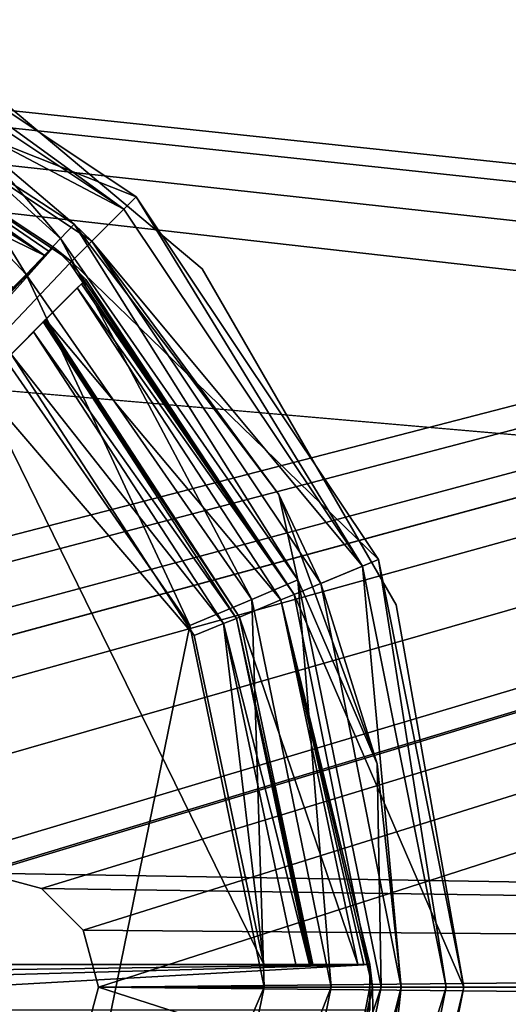
# Model space of a CAD drawing. Units: millimetres. Extents: x -250 to 250, y -1239 to 320.
# Drawn here: x 77 to 87, y 216 to 238 of the extents above; entities that cross this region are included whole.
import ezdxf

# ---------------------------------------------------------------- set-up
doc = ezdxf.new("R2010")
doc.units = ezdxf.units.MM
doc.header["$LTSCALE"] = 40.183422
for name, color, linetype in [('1667', 7, 'CONTINUOUS'), ('1668', 7, 'CONTINUOUS'), ('1669', 7, 'CONTINUOUS'), ('1670', 7, 'CONTINUOUS'), ('1671', 7, 'CONTINUOUS'), ('1672', 7, 'CONTINUOUS'), ('1676', 7, 'CONTINUOUS'), ('1692', 7, 'CONTINUOUS'), ('1693', 7, 'CONTINUOUS'), ('1698', 7, 'CONTINUOUS'), ('1699', 7, 'CONTINUOUS'), ('1700', 7, 'CONTINUOUS'), ('1701', 7, 'CONTINUOUS'), ('1705', 7, 'CONTINUOUS'), ('1724', 7, 'CONTINUOUS'), ('1727', 7, 'CONTINUOUS'), ('1731', 7, 'CONTINUOUS'), ('1732', 7, 'CONTINUOUS'), ('1733', 7, 'CONTINUOUS'), ('1746', 7, 'CONTINUOUS'), ('1748', 7, 'CONTINUOUS'), ('1757', 7, 'CONTINUOUS'), ('1758', 7, 'CONTINUOUS'), ('1779', 7, 'CONTINUOUS'), ('1780', 7, 'CONTINUOUS'), ('807', 7, 'CONTINUOUS'), ('862', 7, 'CONTINUOUS')]:
    doc.layers.add(name, color=color, linetype=linetype)

msp = doc.modelspace()

# ---------------------------------------------------------------- linework, layer by layer
at = {"layer": '1667', "color": 7, "linetype": 'Continuous', "true_color": 0xe0f2ff}
for points in [[(71.374, 239.136, 276), (79.324, 233.824, 276), (70.608, 237.287, 276), (71.374, 239.136, 276)], [(70.608, 237.287, 276), (79.324, 233.824, 276), (77.909, 232.409, 276), (70.608, 237.287, 276)], [(79.324, 233.824, 276), (84.636, 225.874, 276), (77.909, 232.409, 276), (79.324, 233.824, 276)], [(77.909, 232.409, 276), (84.636, 225.874, 276), (82.787, 225.108, 276), (77.909, 232.409, 276)], [(84.636, 225.874, 276), (86.5, 216.5, 276), (82.787, 225.108, 276), (84.636, 225.874, 276)], [(82.787, 225.108, 276), (86.5, 216.5, 276), (84.499, 216.5, 276), (82.787, 225.108, 276)], [(84.499, 216.5, 276), (84.636, 207.126, 276), (82.787, 207.892, 276), (84.499, 216.5, 276)], [(86.5, 216.5, 276), (84.636, 207.126, 276), (84.499, 216.5, 276), (86.5, 216.5, 276)]]:
    msp.add_3dface(points, dxfattribs=at)
at = {"layer": '1668', "color": 7, "linetype": 'Continuous', "true_color": 0xe0f2ff}
for points in [[(71.227, 238.781, 287), (70.851, 237.872, 287), (79.052, 233.552, 287), (71.227, 238.781, 287)], [(70.851, 237.872, 287), (78.357, 232.857, 287), (79.052, 233.552, 287), (70.851, 237.872, 287)], [(79.052, 233.552, 287), (78.357, 232.857, 287), (84.281, 225.727, 287), (79.052, 233.552, 287)], [(78.357, 232.857, 287), (83.372, 225.351, 287), (84.281, 225.727, 287), (78.357, 232.857, 287)], [(83.372, 225.351, 287), (85.133, 216.5, 287), (84.281, 225.727, 287), (83.372, 225.351, 287)], [(84.281, 225.727, 287), (85.133, 216.5, 287), (86.116, 216.5, 287), (84.281, 225.727, 287)], [(85.133, 216.5, 287), (83.372, 207.649, 287), (86.116, 216.5, 287), (85.133, 216.5, 287)], [(86.116, 216.5, 287), (83.372, 207.649, 287), (84.281, 207.273, 287), (86.116, 216.5, 287)]]:
    msp.add_3dface(points, dxfattribs=at)
at = {"layer": '1669', "color": 7, "linetype": 'Continuous', "true_color": 0xe0f2ff}
for points in [[(83.372, 207.649, 287), (85.133, 216.5, 287), (84.605, 211.606, 287.105), (83.372, 207.649, 287)], [(84.605, 211.606, 287.105), (85.133, 216.5, 287), (85.129, 216.5, 287.105), (84.605, 211.606, 287.105)]]:
    msp.add_3dface(points, dxfattribs=at)
at = {"layer": '1670', "color": 7, "linetype": 'Continuous', "true_color": 0xe0f2ff}
for points in [[(78.357, 232.857, 287), (70.851, 237.872, 287), (77.97, 233.23, 287.105), (78.357, 232.857, 287)], [(77.97, 233.23, 287.105), (70.851, 237.872, 287), (75.886, 234.988, 287.289), (77.97, 233.23, 287.105)], [(82.452, 227.302, 287.105), (78.357, 232.857, 287), (77.97, 233.23, 287.105), (82.452, 227.302, 287.105)], [(83.372, 225.351, 287), (78.357, 232.857, 287), (82.452, 227.302, 287.105), (83.372, 225.351, 287)], [(84.605, 221.396, 287.105), (83.372, 225.351, 287), (82.452, 227.302, 287.105), (84.605, 221.396, 287.105)], [(85.133, 216.5, 287), (83.372, 225.351, 287), (85.129, 216.5, 287.105), (85.133, 216.5, 287)], [(85.129, 216.5, 287.105), (83.372, 225.351, 287), (84.605, 221.396, 287.105), (85.129, 216.5, 287.105)]]:
    msp.add_3dface(points, dxfattribs=at)
at = {"layer": '1671', "color": 7, "linetype": 'Continuous', "true_color": 0xe0f2ff}
for points in [[(86.116, 216.5, 287), (84.281, 207.273, 287), (86.5, 216.5, 276), (86.116, 216.5, 287)], [(84.281, 207.273, 287), (84.636, 207.126, 276), (86.5, 216.5, 276), (84.281, 207.273, 287)]]:
    msp.add_3dface(points, dxfattribs=at)
at = {"layer": '1672', "color": 7, "linetype": 'Continuous', "true_color": 0xe0f2ff}
for points in [[(71.227, 238.781, 287), (79.052, 233.552, 287), (71.374, 239.136, 276), (71.227, 238.781, 287)], [(79.052, 233.552, 287), (79.324, 233.824, 276), (71.374, 239.136, 276), (79.052, 233.552, 287)], [(79.052, 233.552, 287), (84.281, 225.727, 287), (79.324, 233.824, 276), (79.052, 233.552, 287)], [(84.281, 225.727, 287), (84.636, 225.874, 276), (79.324, 233.824, 276), (84.281, 225.727, 287)], [(84.281, 225.727, 287), (86.116, 216.5, 287), (84.636, 225.874, 276), (84.281, 225.727, 287)], [(86.116, 216.5, 287), (86.5, 216.5, 276), (84.636, 225.874, 276), (86.116, 216.5, 287)]]:
    msp.add_3dface(points, dxfattribs=at)
at = {"layer": '1676', "color": 7, "linetype": 'Continuous', "true_color": 0xe0f2ff}
for points in [[(75.9, 231.061, 290), (75.9, 201.939, 290), (80.502, 224.431, 290), (75.9, 231.061, 290)], [(80.502, 224.431, 290), (75.9, 201.939, 290), (82.13, 216.5, 290), (80.502, 224.431, 290)], [(82.13, 216.5, 290), (75.9, 201.939, 290), (80.502, 208.569, 290), (82.13, 216.5, 290)]]:
    msp.add_3dface(points, dxfattribs=at)
at = {"layer": '1692', "color": 7, "linetype": 'Continuous', "true_color": 0xe0f2ff}
for points in [[(77.97, 233.23, 287.105), (77.669, 232.915, 288.56), (82.863, 225.427, 288.56), (77.97, 233.23, 287.105)], [(82.452, 227.302, 287.105), (77.97, 233.23, 287.105), (82.863, 225.427, 288.56), (82.452, 227.302, 287.105)], [(77.669, 232.915, 288.56), (76.914, 232.124, 289.616), (81.858, 224.997, 289.616), (77.669, 232.915, 288.56)], [(77.669, 232.915, 288.56), (81.858, 224.997, 289.616), (82.863, 225.427, 288.56), (77.669, 232.915, 288.56)], [(75.9, 231.061, 290), (80.502, 224.431, 290), (76.914, 232.124, 289.616), (75.9, 231.061, 290)], [(76.914, 232.124, 289.616), (80.502, 224.431, 290), (81.858, 224.997, 289.616), (76.914, 232.124, 289.616)], [(84.605, 221.396, 287.105), (82.452, 227.302, 287.105), (82.863, 225.427, 288.56), (84.605, 221.396, 287.105)], [(81.858, 224.997, 289.616), (83.599, 216.5, 289.616), (82.863, 225.427, 288.56), (81.858, 224.997, 289.616)], [(84.693, 216.5, 288.56), (84.605, 221.396, 287.105), (82.863, 225.427, 288.56), (84.693, 216.5, 288.56)], [(83.599, 216.5, 289.616), (84.693, 216.5, 288.56), (82.863, 225.427, 288.56), (83.599, 216.5, 289.616)], [(80.502, 224.431, 290), (82.13, 216.5, 290), (81.858, 224.997, 289.616), (80.502, 224.431, 290)], [(81.858, 224.997, 289.616), (82.13, 216.5, 290), (83.599, 216.5, 289.616), (81.858, 224.997, 289.616)], [(85.129, 216.5, 287.105), (84.605, 221.396, 287.105), (84.693, 216.5, 288.56), (85.129, 216.5, 287.105)], [(82.13, 216.5, 290), (80.502, 208.569, 290), (83.599, 216.5, 289.616), (82.13, 216.5, 290)], [(83.599, 216.5, 289.616), (80.502, 208.569, 290), (81.858, 208.003, 289.616), (83.599, 216.5, 289.616)], [(83.599, 216.5, 289.616), (81.858, 208.003, 289.616), (84.693, 216.5, 288.56), (83.599, 216.5, 289.616)], [(81.858, 208.003, 289.616), (82.863, 207.573, 288.56), (84.693, 216.5, 288.56), (81.858, 208.003, 289.616)], [(84.605, 211.606, 287.105), (85.129, 216.5, 287.105), (82.863, 207.573, 288.56), (84.605, 211.606, 287.105)], [(82.863, 207.573, 288.56), (85.129, 216.5, 287.105), (84.693, 216.5, 288.56), (82.863, 207.573, 288.56)]]:
    msp.add_3dface(points, dxfattribs=at)
at = {"layer": '1693', "color": 7, "linetype": 'Continuous', "true_color": 0xe0f2ff}
for points in [[(76.914, 232.124, 289.616), (74.858, 235.46, 288.512), (74.642, 234.529, 289.694), (76.914, 232.124, 289.616)], [(77.669, 232.915, 288.56), (75.886, 234.988, 287.289), (74.858, 235.46, 288.512), (77.669, 232.915, 288.56)], [(77.669, 232.915, 288.56), (74.858, 235.46, 288.512), (76.914, 232.124, 289.616), (77.669, 232.915, 288.56)], [(77.97, 233.23, 287.105), (75.886, 234.988, 287.289), (77.669, 232.915, 288.56), (77.97, 233.23, 287.105)], [(75.9, 231.061, 290), (76.914, 232.124, 289.616), (74.642, 234.529, 289.694), (75.9, 231.061, 290)]]:
    msp.add_3dface(points, dxfattribs=at)
at = {"layer": '1698', "color": 7, "linetype": 'Continuous', "true_color": 0xe0f2ff}
for points in [[(70.258, 237.09, 285), (77.329, 232.536, 285), (69.884, 236.18, 285), (70.258, 237.09, 285)], [(77.329, 232.536, 285), (76.634, 231.841, 285), (69.884, 236.18, 285), (77.329, 232.536, 285)], [(77.341, 231.134, 285), (78.036, 231.829, 285), (82.496, 224.99, 285), (77.341, 231.134, 285)], [(81.587, 224.615, 285), (77.341, 231.134, 285), (82.496, 224.99, 285), (81.587, 224.615, 285)], [(84.179, 217, 285), (81.587, 224.615, 285), (82.496, 224.99, 285), (84.179, 217, 285)], [(83.195, 217, 285), (81.587, 224.615, 285), (84.179, 217, 285), (83.195, 217, 285)]]:
    msp.add_3dface(points, dxfattribs=at)
at = {"layer": '1699', "color": 7, "linetype": 'Continuous', "true_color": 0xe0f2ff}
for points in [[(81.587, 224.615, 285), (77.291, 231.084, 287.035), (77.316, 231.109, 286.018), (81.587, 224.615, 285)], [(77.291, 231.084, 287.035), (81.587, 224.615, 285), (81.522, 224.586, 287.035), (77.291, 231.084, 287.035)], [(77.341, 231.134, 285), (81.587, 224.615, 285), (77.316, 231.109, 286.018), (77.341, 231.134, 285)], [(81.587, 224.615, 285), (83.195, 217, 285), (81.522, 224.586, 287.035), (81.587, 224.615, 285)], [(83.195, 217, 285), (83.16, 217, 286.018), (81.522, 224.586, 287.035), (83.195, 217, 285)], [(83.124, 217, 287.035), (81.522, 224.586, 287.035), (83.16, 217, 286.018), (83.124, 217, 287.035)]]:
    msp.add_3dface(points, dxfattribs=at)
at = {"layer": '1700', "color": 7, "linetype": 'Continuous', "true_color": 0xe0f2ff}
for points in [[(84.499, 216.5, 276), (82.787, 207.892, 276), (84.446, 216.5, 277.5), (84.499, 216.5, 276)], [(84.446, 216.5, 277.5), (82.787, 207.892, 276), (84.445, 216.25, 277.5), (84.446, 216.5, 277.5)], [(84.445, 216.25, 277.5), (82.787, 207.892, 276), (84.441, 216, 277.5), (84.445, 216.25, 277.5)]]:
    msp.add_3dface(points, dxfattribs=at)
at = {"layer": '1701', "color": 7, "linetype": 'Continuous', "true_color": 0xe0f2ff}
for points in [[(70.608, 237.287, 276), (77.329, 232.536, 285), (70.258, 237.09, 285), (70.608, 237.287, 276)], [(70.608, 237.287, 276), (77.909, 232.409, 276), (77.515, 232.722, 277.5), (70.608, 237.287, 276)], [(77.515, 232.722, 277.5), (77.422, 232.629, 281.251), (70.608, 237.287, 276), (77.515, 232.722, 277.5)], [(77.329, 232.536, 285), (70.608, 237.287, 276), (77.422, 232.629, 281.251), (77.329, 232.536, 285)], [(77.515, 232.722, 277.5), (77.909, 232.409, 276), (77.872, 232.372, 277.5), (77.515, 232.722, 277.5)], [(77.909, 232.409, 276), (82.787, 225.108, 276), (77.872, 232.372, 277.5), (77.909, 232.409, 276)], [(82.787, 225.108, 276), (78.222, 232.015, 277.5), (77.872, 232.372, 277.5), (82.787, 225.108, 276)], [(82.787, 225.108, 276), (78.036, 231.829, 285), (78.129, 231.922, 281.251), (82.787, 225.108, 276)], [(78.036, 231.829, 285), (82.787, 225.108, 276), (82.496, 224.99, 285), (78.036, 231.829, 285)], [(78.222, 232.015, 277.5), (82.787, 225.108, 276), (78.129, 231.922, 281.251), (78.222, 232.015, 277.5)], [(82.787, 225.108, 276), (84.499, 216.5, 276), (82.496, 224.99, 285), (82.787, 225.108, 276)], [(82.496, 224.99, 285), (84.499, 216.5, 276), (84.441, 217, 277.5), (82.496, 224.99, 285)], [(84.441, 217, 277.5), (84.31, 217, 281.251), (82.496, 224.99, 285), (84.441, 217, 277.5)], [(84.179, 217, 285), (82.496, 224.99, 285), (84.31, 217, 281.251), (84.179, 217, 285)], [(84.441, 217, 277.5), (84.499, 216.5, 276), (84.445, 216.75, 277.5), (84.441, 217, 277.5)], [(84.499, 216.5, 276), (84.446, 216.5, 277.5), (84.445, 216.75, 277.5), (84.499, 216.5, 276)]]:
    msp.add_3dface(points, dxfattribs=at)
at = {"layer": '1705', "color": 7, "linetype": 'Continuous', "true_color": 0xe0f2ff}
for points in [[(80.595, 224.212, 288), (75.9, 229.693, 288), (76.584, 230.377, 288), (80.595, 224.212, 288)], [(75.9, 217, 288), (75.9, 229.693, 288), (82.125, 217, 288), (75.9, 217, 288)], [(82.125, 217, 288), (75.9, 229.693, 288), (80.595, 224.212, 288), (82.125, 217, 288)]]:
    msp.add_3dface(points, dxfattribs=at)
at = {"layer": '1724', "color": 7, "linetype": 'Continuous', "true_color": 0xe0f2ff}
for points in [[(77.291, 231.084, 287.035), (81.522, 224.586, 287.035), (77.075, 230.868, 287.719), (77.291, 231.084, 287.035)], [(76.584, 230.377, 288), (77.075, 230.868, 287.719), (81.24, 224.47, 287.719), (76.584, 230.377, 288)], [(77.075, 230.868, 287.719), (81.522, 224.586, 287.035), (81.24, 224.47, 287.719), (77.075, 230.868, 287.719)], [(80.595, 224.212, 288), (76.584, 230.377, 288), (81.24, 224.47, 287.719), (80.595, 224.212, 288)], [(81.522, 224.586, 287.035), (83.124, 217, 287.035), (81.24, 224.47, 287.719), (81.522, 224.586, 287.035)], [(82.125, 217, 288), (80.595, 224.212, 288), (81.24, 224.47, 287.719), (82.125, 217, 288)], [(81.24, 224.47, 287.719), (83.124, 217, 287.035), (82.819, 217, 287.719), (81.24, 224.47, 287.719)], [(82.125, 217, 288), (81.24, 224.47, 287.719), (82.819, 217, 287.719), (82.125, 217, 288)]]:
    msp.add_3dface(points, dxfattribs=at)
at = {"layer": '1727', "color": 7, "linetype": 'Continuous', "true_color": 0xe0f2ff}
for points in [[(64.987, 220.194, 277.5), (77.515, 232.722, 277.5), (65.359, 219.859, 277.5), (64.987, 220.194, 277.5)], [(65.359, 219.859, 277.5), (77.515, 232.722, 277.5), (65.694, 219.487, 277.5), (65.359, 219.859, 277.5)], [(77.515, 232.722, 277.5), (77.872, 232.372, 277.5), (65.694, 219.487, 277.5), (77.515, 232.722, 277.5)], [(77.872, 232.372, 277.5), (78.222, 232.015, 277.5), (65.694, 219.487, 277.5), (77.872, 232.372, 277.5)], [(66.724, 217, 277.5), (84.441, 217, 277.5), (66.743, 216.752, 277.5), (66.724, 217, 277.5)], [(84.441, 217, 277.5), (66.75, 216.5, 277.5), (66.743, 216.752, 277.5), (84.441, 217, 277.5)], [(84.441, 217, 277.5), (84.441, 216, 277.5), (66.75, 216, 277.5), (84.441, 217, 277.5)], [(66.75, 216.5, 277.5), (84.441, 217, 277.5), (66.75, 216, 277.5), (66.75, 216.5, 277.5)], [(84.441, 216, 277.5), (84.441, 217, 277.5), (84.445, 216.75, 277.5), (84.441, 216, 277.5)], [(84.445, 216.25, 277.5), (84.441, 216, 277.5), (84.445, 216.75, 277.5), (84.445, 216.25, 277.5)], [(84.446, 216.5, 277.5), (84.445, 216.25, 277.5), (84.445, 216.75, 277.5), (84.446, 216.5, 277.5)]]:
    msp.add_3dface(points, dxfattribs=at)
at = {"layer": '1731', "color": 7, "linetype": 'Continuous', "true_color": 0xe0f2ff}
for points in [[(83.195, 217, 285), (84.179, 217, 285), (66.724, 217, 277.5), (83.195, 217, 285)], [(83.16, 217, 286.018), (83.195, 217, 285), (66.724, 217, 277.5), (83.16, 217, 286.018)], [(84.179, 217, 285), (84.31, 217, 281.251), (66.724, 217, 277.5), (84.179, 217, 285)], [(83.124, 217, 287.035), (83.16, 217, 286.018), (66.724, 217, 277.5), (83.124, 217, 287.035)], [(82.819, 217, 287.719), (83.124, 217, 287.035), (66.724, 217, 277.5), (82.819, 217, 287.719)], [(84.31, 217, 281.251), (84.441, 217, 277.5), (66.724, 217, 277.5), (84.31, 217, 281.251)], [(75.9, 217, 288), (82.125, 217, 288), (66.724, 217, 277.5), (75.9, 217, 288)], [(82.125, 217, 288), (82.819, 217, 287.719), (66.724, 217, 277.5), (82.125, 217, 288)]]:
    msp.add_3dface(points, dxfattribs=at)
at = {"layer": '1732', "color": 7, "linetype": 'Continuous', "true_color": 0xe0f2ff}
for points in [[(78.222, 232.015, 277.5), (69.8, 223.593, 290.824), (65.694, 219.487, 277.5), (78.222, 232.015, 277.5)], [(78.222, 232.015, 277.5), (72.33, 226.123, 288.843), (69.8, 223.593, 290.824), (78.222, 232.015, 277.5)], [(78.222, 232.015, 277.5), (75.9, 229.693, 288), (72.33, 226.123, 288.843), (78.222, 232.015, 277.5)], [(75.9, 229.693, 288), (78.222, 232.015, 277.5), (76.584, 230.377, 288), (75.9, 229.693, 288)], [(78.222, 232.015, 277.5), (77.341, 231.134, 285), (76.584, 230.377, 288), (78.222, 232.015, 277.5)], [(78.222, 232.015, 277.5), (78.129, 231.922, 281.251), (77.341, 231.134, 285), (78.222, 232.015, 277.5)], [(78.036, 231.829, 285), (77.341, 231.134, 285), (78.129, 231.922, 281.251), (78.036, 231.829, 285)], [(76.584, 230.377, 288), (77.341, 231.134, 285), (77.075, 230.868, 287.719), (76.584, 230.377, 288)], [(77.341, 231.134, 285), (77.316, 231.109, 286.018), (77.075, 230.868, 287.719), (77.341, 231.134, 285)], [(77.291, 231.084, 287.035), (77.075, 230.868, 287.719), (77.316, 231.109, 286.018), (77.291, 231.084, 287.035)]]:
    msp.add_3dface(points, dxfattribs=at)
at = {"layer": '1733', "color": 7, "linetype": 'Continuous', "true_color": 0xe0f2ff}
for points in [[(77.422, 232.629, 281.251), (77.515, 232.722, 277.5), (64.987, 220.194, 277.5), (77.422, 232.629, 281.251)], [(77.329, 232.536, 285), (77.422, 232.629, 281.251), (64.987, 220.194, 277.5), (77.329, 232.536, 285)], [(76.634, 231.841, 285), (77.329, 232.536, 285), (64.987, 220.194, 277.5), (76.634, 231.841, 285)]]:
    msp.add_3dface(points, dxfattribs=at)
at = {"layer": '1746', "color": 7, "linetype": 'Continuous', "true_color": 0xe0f2ff}
for points in [[(74.25, 237.718, 287), (80.768, 232.248, 287), (74.25, 237.718, 276), (74.25, 237.718, 287)], [(74.25, 237.718, 276), (80.768, 232.248, 287), (80.768, 232.248, 276), (74.25, 237.718, 276)], [(80.768, 232.248, 287), (85.022, 224.879, 287), (80.768, 232.248, 276), (80.768, 232.248, 287)], [(80.768, 232.248, 276), (85.022, 224.879, 287), (85.022, 224.879, 276), (80.768, 232.248, 276)], [(85.022, 224.879, 287), (86.5, 216.5, 287), (85.022, 224.879, 276), (85.022, 224.879, 287)], [(85.022, 224.879, 276), (86.5, 216.5, 287), (86.5, 216.5, 276), (85.022, 224.879, 276)]]:
    msp.add_3dface(points, dxfattribs=at)
at = {"layer": '1748', "color": 7, "linetype": 'Continuous', "true_color": 0xe0f2ff}
for points in [[(86.5, 216.5, 276), (86.5, 216.5, 287), (84.635, 207.124, 287), (86.5, 216.5, 276)], [(86.5, 216.5, 276), (84.635, 207.124, 287), (84.635, 207.124, 276), (86.5, 216.5, 276)]]:
    msp.add_3dface(points, dxfattribs=at)
at = {"layer": '1757', "color": 244, "linetype": 'Continuous', "true_color": 0xa81325}
for points in [[(227, 216.5, 270.5), (227.403, 217.999, 270.5), (-243, 269.5, 270.5), (227, 216.5, 270.5)], [(1.059, 236.13, 270.5), (227, 216.5, 270.5), (-243, 269.5, 270.5), (1.059, 236.13, 270.5)], [(228.5, 219.098, 270.5), (230, 219.499, 270.5), (-243, 269.5, 270.5), (228.5, 219.098, 270.5)], [(-243, 269.5, 270.5), (230, 219.499, 270.5), (243, 269.5, 270.5), (-243, 269.5, 270.5)], [(227.403, 217.999, 270.5), (228.5, 219.098, 270.5), (-243, 269.5, 270.5), (227.403, 217.999, 270.5)], [(76, 219, 270.5), (227, 216.5, 270.5), (1.059, 236.13, 270.5), (76, 219, 270.5)], [(77.248, 218.665, 270.5), (227, 216.5, 270.5), (76, 219, 270.5), (77.248, 218.665, 270.5)], [(78.165, 217.748, 270.5), (227, 216.5, 270.5), (77.248, 218.665, 270.5), (78.165, 217.748, 270.5)], [(78.5, 216.5, 270.5), (227, 216.5, 270.5), (78.165, 217.748, 270.5), (78.5, 216.5, 270.5)], [(-227, 216.5, 270.5), (-227.403, 215.001, 270.5), (243, 163.5, 270.5), (-227, 216.5, 270.5)], [(-1.059, 196.87, 270.5), (-227, 216.5, 270.5), (243, 163.5, 270.5), (-1.059, 196.87, 270.5)], [(65.75, 216.5, 270.5), (65.246, 214.626, 270.5), (243, 163.5, 270.5), (65.75, 216.5, 270.5)], [(74.752, 214.335, 270.5), (65.75, 216.5, 270.5), (243, 163.5, 270.5), (74.752, 214.335, 270.5)], [(78.5, 216.5, 270.5), (78.165, 215.252, 270.5), (243, 163.5, 270.5), (78.5, 216.5, 270.5)], [(227.403, 215.001, 270.5), (227, 216.5, 270.5), (78.5, 216.5, 270.5), (227.403, 215.001, 270.5)], [(227.403, 215.001, 270.5), (78.5, 216.5, 270.5), (243, 163.5, 270.5), (227.403, 215.001, 270.5)]]:
    msp.add_3dface(points, dxfattribs=at)
at = {"layer": '1758', "color": 7, "linetype": 'Continuous', "true_color": 0xe0f2ff}
for points in [[(-243, 269.5, 269.5), (243, 269.5, 269.5), (-230, 219.499, 269.5), (-243, 269.5, 269.5)], [(243, 269.5, 269.5), (-228.5, 219.098, 269.5), (-230, 219.499, 269.5), (243, 269.5, 269.5)], [(243, 269.5, 269.5), (-227.403, 217.999, 269.5), (-228.5, 219.098, 269.5), (243, 269.5, 269.5)], [(243, 269.5, 269.5), (-227, 216.5, 269.5), (-227.403, 217.999, 269.5), (243, 269.5, 269.5)], [(-227, 216.5, 269.5), (243, 269.5, 269.5), (-1.059, 236.13, 269.5), (-227, 216.5, 269.5)], [(-1.059, 236.13, 269.5), (243, 269.5, 269.5), (1.059, 236.13, 269.5), (-1.059, 236.13, 269.5)], [(1.059, 236.13, 269.5), (243, 269.5, 269.5), (2.96, 235.215, 269.5), (1.059, 236.13, 269.5)], [(2.96, 235.215, 269.5), (243, 269.5, 269.5), (4.279, 233.56, 269.5), (2.96, 235.215, 269.5)], [(4.279, 233.56, 269.5), (243, 269.5, 269.5), (4.75, 231.5, 269.5), (4.279, 233.56, 269.5)], [(243, 269.5, 269.5), (48, 219, 269.5), (4.75, 231.5, 269.5), (243, 269.5, 269.5)], [(243, 269.5, 269.5), (49.248, 218.665, 269.5), (48, 219, 269.5), (243, 269.5, 269.5)], [(243, 269.5, 269.5), (50.165, 217.748, 269.5), (49.248, 218.665, 269.5), (243, 269.5, 269.5)], [(243, 269.5, 269.5), (60.125, 219.748, 269.5), (50.165, 217.748, 269.5), (243, 269.5, 269.5)], [(243, 269.5, 269.5), (62, 220.249, 269.5), (60.125, 219.748, 269.5), (243, 269.5, 269.5)], [(243, 269.5, 269.5), (63.875, 219.748, 269.5), (62, 220.249, 269.5), (243, 269.5, 269.5)], [(243, 269.5, 269.5), (65.246, 218.374, 269.5), (63.875, 219.748, 269.5), (243, 269.5, 269.5)], [(243, 269.5, 269.5), (65.75, 216.5, 269.5), (65.246, 218.374, 269.5), (243, 269.5, 269.5)], [(65.75, 216.5, 269.5), (243, 269.5, 269.5), (74.752, 218.665, 269.5), (65.75, 216.5, 269.5)], [(243, 269.5, 269.5), (76, 219, 269.5), (74.752, 218.665, 269.5), (243, 269.5, 269.5)], [(243, 269.5, 269.5), (77.248, 218.665, 269.5), (76, 219, 269.5), (243, 269.5, 269.5)], [(243, 269.5, 269.5), (78.165, 217.748, 269.5), (77.248, 218.665, 269.5), (243, 269.5, 269.5)], [(243, 269.5, 269.5), (78.5, 216.5, 269.5), (78.165, 217.748, 269.5), (243, 269.5, 269.5)], [(243, 269.5, 269.5), (227.403, 217.999, 269.5), (78.5, 216.5, 269.5), (243, 269.5, 269.5)], [(227.403, 217.999, 269.5), (227, 216.5, 269.5), (78.5, 216.5, 269.5), (227.403, 217.999, 269.5)], [(-243, 163.5, 269.5), (227, 216.5, 269.5), (227.403, 215.001, 269.5), (-243, 163.5, 269.5)], [(227, 216.5, 269.5), (-243, 163.5, 269.5), (1.059, 196.87, 269.5), (227, 216.5, 269.5)], [(76, 214, 269.5), (227, 216.5, 269.5), (1.059, 196.87, 269.5), (76, 214, 269.5)], [(227, 216.5, 269.5), (76, 214, 269.5), (77.248, 214.335, 269.5), (227, 216.5, 269.5)], [(227, 216.5, 269.5), (77.248, 214.335, 269.5), (78.165, 215.252, 269.5), (227, 216.5, 269.5)], [(227, 216.5, 269.5), (78.165, 215.252, 269.5), (78.5, 216.5, 269.5), (227, 216.5, 269.5)]]:
    msp.add_3dface(points, dxfattribs=at)
at = {"layer": '1779', "color": 7, "linetype": 'Continuous', "true_color": 0xe0f2ff}
for points in [[(78.165, 215.252, 270.5), (78.5, 216.5, 270.5), (78.165, 215.252, 269.5), (78.165, 215.252, 270.5)], [(78.165, 215.252, 269.5), (78.5, 216.5, 270.5), (78.5, 216.5, 269.5), (78.165, 215.252, 269.5)]]:
    msp.add_3dface(points, dxfattribs=at)
at = {"layer": '1780', "color": 7, "linetype": 'Continuous', "true_color": 0xe0f2ff}
for points in [[(77.248, 218.665, 270.5), (76, 219, 270.5), (77.248, 218.665, 269.5), (77.248, 218.665, 270.5)], [(77.248, 218.665, 269.5), (76, 219, 270.5), (76, 219, 269.5), (77.248, 218.665, 269.5)], [(78.165, 217.748, 270.5), (77.248, 218.665, 270.5), (78.165, 217.748, 269.5), (78.165, 217.748, 270.5)], [(78.165, 217.748, 269.5), (77.248, 218.665, 270.5), (77.248, 218.665, 269.5), (78.165, 217.748, 269.5)], [(78.5, 216.5, 270.5), (78.165, 217.748, 270.5), (78.5, 216.5, 269.5), (78.5, 216.5, 270.5)], [(78.5, 216.5, 269.5), (78.165, 217.748, 270.5), (78.165, 217.748, 269.5), (78.5, 216.5, 269.5)]]:
    msp.add_3dface(points, dxfattribs=at)
at = {"layer": '807', "color": 253, "linetype": 'Continuous', "true_color": 0xa2afbf}
for points in [[(-245, 163, 269.5), (245, 163, 269.5), (-245, 269.5, 269.5), (-245, 163, 269.5)], [(-245, 269.5, 269.5), (245, 163, 269.5), (245, 269.5, 269.5), (-245, 269.5, 269.5)]]:
    msp.add_3dface(points, dxfattribs=at)
at = {"layer": '862', "color": 253, "linetype": 'Continuous', "true_color": 0xa2afbf}
for points in [[(-229, 269.5, -316.5), (229, 269.5, -316.5), (59.393, -26.4, -316.5), (-229, 269.5, -316.5)], [(229, 269.5, -316.5), (229, -318, -316.5), (59.393, -26.4, -316.5), (229, 269.5, -316.5)]]:
    msp.add_3dface(points, dxfattribs=at)

doc.saveas('drawing.dxf')
